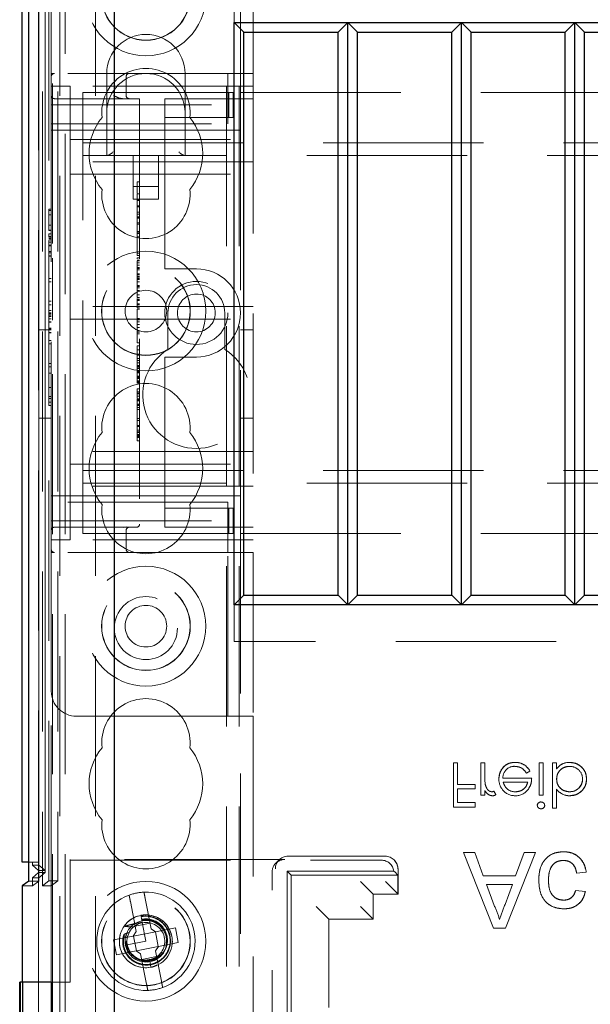
# Model space of a CAD drawing. Units: millimetres. Extents: x 11 to 205, y 5 to 292.
# Drawn here: x 72 to 77, y 228 to 236 of the extents above; entities that cross this region are included whole.
import ezdxf

# ---------------------------------------------------------------- set-up
doc = ezdxf.new("R2010")
doc.units = ezdxf.units.MM
doc.linetypes.add('HIDDEN', pattern=[1.905, 1.27, -0.635])

msp = doc.modelspace()

# ---------------------------------------------------------------- linework, layer by layer
at = {"color": 7, "linetype": 'HIDDEN', "lineweight": 18}
for p, q in [((72.2622, 235.7759), (72.2622, 241.3909)), ((72.2722, 234.426), (72.2722, 241.3909)), ((72.3722, 106.3909), (72.3722, 241.3909)), ((73.6522, 241.3909), (73.6522, 106.3909)), ((73.7522, 241.3909), (73.7522, 106.3909)), ((72.1621, 229.4523), (72.1621, 241.3492)), ((72.1628, 229.5192), (72.1628, 241.3492)), ((72.1629, 229.4942), (72.1629, 241.3492)), ((72.1636, 241.3492), (72.1636, 229.3942)), ((72.1638, 241.3492), (72.1638, 229.3692)), ((72.1922, 241.3492), (72.1922, 229.3321)), ((72.2132, 241.3492), (72.2132, 229.4523)), ((72.2133, 229.4361), (72.2133, 241.3492)), ((72.2438, 229.3709), (72.2438, 241.3492)), ((72.3138, 241.3492), (72.3138, 229.3709)), ((73.8622, 238.5309), (73.8622, 235.7759)), ((73.7622, 238.2909), (73.7622, 235.6259)), ((72.3306, 236.869), (72.3306, 226.6877)), ((72.6122, 236.869), (72.6122, 226.9692)), ((73.7122, 236.4692), (73.7122, 236.1792)), ((72.2622, 235.7509), (72.2622, 235.7759)), ((72.2872, 235.7759), (72.2622, 235.7759)), ((73.6622, 235.7759), (72.2872, 235.7759)), ((72.7022, 235.7759), (72.7022, 235.4659)), ((73.3222, 235.4659), (73.3222, 235.7759)), ((73.6622, 235.5259), (73.6622, 235.7759)), ((73.6622, 235.7759), (73.8622, 235.7759)), ((73.8622, 235.7759), (73.8622, 231.9759)), ((72.2622, 235.7509), (72.2622, 235.5259)), ((72.8552, 235.6009), (72.8552, 235.7509)), ((72.2622, 235.6759), (72.4122, 235.6759)), ((73.8622, 235.6759), (72.4122, 235.6759)), ((72.4122, 235.2009), (72.4122, 235.6759)), ((72.5122, 235.3059), (72.5122, 235.6259)), ((72.5122, 235.6259), (73.1622, 235.6259)), ((73.1622, 235.6259), (73.2477, 235.6259)), ((73.2477, 235.6259), (73.6705, 235.6259)), ((73.6705, 235.4259), (73.6705, 235.6259)), ((73.6705, 235.6259), (73.7047, 235.6259)), ((73.7047, 235.4259), (73.7047, 235.6259)), ((73.7622, 235.3259), (73.7622, 235.6259)), ((73.7622, 235.6259), (95.2622, 235.6259)), ((72.2622, 235.5259), (73.6622, 235.5259)), ((72.2622, 235.3759), (72.2622, 235.5259)), ((72.2872, 235.5759), (72.9622, 235.5759)), ((72.9622, 235.5759), (72.9622, 232.2009)), ((73.1622, 235.5759), (73.8622, 235.5759)), ((73.1622, 235.5759), (73.1622, 235.5259)), ((73.1622, 235.4259), (73.1622, 235.5259)), ((73.6622, 235.5259), (73.6622, 235.3759)), ((72.7022, 235.4659), (72.7022, 235.1259)), ((73.3222, 235.1259), (73.3222, 235.4659)), ((72.2622, 235.3759), (73.6622, 235.3759)), ((72.2622, 232.3759), (72.2622, 235.3759)), ((73.1622, 235.4259), (73.2477, 235.4259)), ((73.1622, 235.4259), (73.1622, 235.3259)), ((73.2477, 235.4259), (73.6705, 235.4259)), ((73.6705, 235.4259), (73.7047, 235.4259)), ((72.2622, 235.3259), (73.1622, 235.3259)), ((72.5122, 235.1259), (72.5122, 235.3059)), ((73.1622, 234.2759), (73.1622, 235.3259)), ((73.1622, 235.3259), (73.7622, 235.3259)), ((73.7622, 235.3259), (73.7622, 232.4259)), ((72.4122, 235.2509), (73.8622, 235.2509)), ((72.5122, 235.2259), (96.5122, 235.2259)), ((72.4122, 235.2009), (72.4122, 235.0759)), ((73.8622, 235.0759), (72.4122, 235.0759)), ((72.4122, 235.0759), (72.4122, 234.9759)), ((96.5122, 235.1259), (72.5122, 235.1259)), ((72.5122, 235.0459), (72.5122, 235.1259)), ((72.9122, 235.1259), (72.9122, 234.7795)), ((73.1122, 234.7795), (73.1122, 235.1259)), ((72.4122, 234.9759), (72.4122, 234.8759)), ((72.4122, 234.9759), (73.8622, 234.9759)), ((72.5122, 232.7059), (72.5122, 235.0459)), ((72.9422, 234.9162), (72.9622, 234.9162)), ((72.4122, 234.0259), (72.4122, 234.8759)), ((72.9122, 234.8795), (73.1122, 234.8795)), ((72.9422, 234.8519), (72.9422, 234.826)), ((72.9422, 234.8218), (72.9422, 234.4802)), ((72.9422, 234.8218), (72.9622, 234.8218)), ((72.9122, 234.7795), (73.1122, 234.7795)), ((72.9422, 234.7707), (72.9622, 234.7707)), ((72.9422, 234.7692), (72.9622, 234.7692)), ((72.2422, 234.699), (72.2622, 234.699)), ((72.2422, 234.699), (72.2422, 234.6875)), ((72.2422, 234.6875), (72.2422, 234.5298)), ((72.2422, 234.6875), (72.2622, 234.6875)), ((72.9422, 234.7253), (72.9622, 234.7253)), ((72.9422, 234.7218), (72.9622, 234.7218)), ((72.9422, 234.7189), (72.9622, 234.7189)), ((72.9422, 234.6759), (72.9622, 234.6759)), ((72.2422, 234.6556), (72.2622, 234.6556)), ((72.9422, 234.6608), (72.9622, 234.6608)), ((72.9422, 234.6384), (72.9622, 234.6384)), ((72.9422, 234.6356), (72.9622, 234.6356)), ((72.9422, 234.6273), (72.9622, 234.6273)), ((72.9422, 234.5913), (72.9622, 234.5913)), ((72.2422, 234.5732), (72.2622, 234.5732)), ((72.2422, 234.5336), (72.2622, 234.5336)), ((72.2422, 234.5298), (72.2622, 234.5298)), ((72.9422, 234.5802), (72.9622, 234.5802)), ((72.9422, 234.5218), (72.9622, 234.5218)), ((72.9422, 234.5162), (72.9622, 234.5162)), ((72.2422, 234.5028), (72.2622, 234.5028)), ((72.2422, 234.5028), (72.2422, 234.4775)), ((72.2422, 234.4836), (72.2622, 234.4836)), ((72.2422, 234.4775), (72.2622, 234.4775)), ((72.2422, 234.4669), (72.2622, 234.4669)), ((72.2422, 234.4567), (72.2622, 234.4567)), ((72.2422, 234.4369), (72.2622, 234.4369)), ((72.9422, 234.5051), (72.9622, 234.5051)), ((72.9422, 234.4802), (72.9622, 234.4802)), ((72.9422, 234.4802), (72.9422, 234.3329)), ((72.2422, 234.4127), (72.2622, 234.4127)), ((72.2422, 234.4116), (72.2622, 234.4116)), ((72.2422, 234.4097), (72.2622, 234.4097)), ((72.2422, 234.3636), (72.2622, 234.3636)), ((72.2422, 234.3541), (72.2622, 234.3541)), ((72.2422, 234.3298), (72.2422, 234.3541)), ((72.2422, 234.3528), (72.2622, 234.3528)), ((72.2422, 234.3298), (72.2622, 234.3298)), ((72.2422, 234.3259), (72.2622, 234.3259)), ((72.2722, 233.8183), (72.2722, 234.3116)), ((72.9422, 234.3495), (72.9622, 234.3495)), ((72.9422, 234.3329), (72.9622, 234.3329)), ((72.9422, 234.3138), (72.9622, 234.3138)), ((72.9422, 234.294), (72.9622, 234.294)), ((72.9422, 234.2883), (72.9622, 234.2883)), ((72.9422, 234.2725), (72.9622, 234.2725)), ((73.1622, 234.2759), (73.1622, 234.2259)), ((72.9422, 234.2547), (72.9622, 234.2547)), ((72.9422, 234.2371), (72.9622, 234.2371)), ((72.9422, 234.2286), (72.9622, 234.2286)), ((72.9422, 234.2184), (72.9622, 234.2184)), ((73.4122, 234.2259), (73.1622, 234.2259)), ((72.2422, 234.149), (72.2622, 234.149)), ((72.2422, 234.149), (72.2422, 234.1221)), ((72.2422, 234.1221), (72.2622, 234.1221)), ((72.2422, 234.1221), (72.2422, 233.9682)), ((72.9422, 234.1871), (72.9622, 234.1871)), ((72.9422, 234.1816), (72.9622, 234.1816)), ((72.9422, 234.1799), (72.9622, 234.1799)), ((72.9422, 234.1593), (72.9422, 234.1674)), ((72.9422, 234.1674), (72.9622, 234.1674)), ((72.9422, 234.1593), (72.9622, 234.1593)), ((72.9422, 234.1593), (72.9422, 234.1431)), ((72.9422, 234.1506), (72.9622, 234.1506)), ((72.9422, 234.1495), (72.9622, 234.1495)), ((72.9422, 234.1431), (72.9622, 234.1431)), ((72.9422, 234.1431), (72.9422, 234.1403)), ((72.9422, 234.1403), (72.9622, 234.1403)), ((72.9422, 234.1403), (72.9422, 234.1248)), ((72.9422, 234.1218), (72.9622, 234.1218)), ((72.9422, 234.1218), (72.9422, 234.0197)), ((72.9422, 234.0929), (72.9622, 234.0929)), ((72.9422, 234.0869), (72.9622, 234.0869)), ((72.9422, 234.0746), (72.9622, 234.0746)), ((72.9422, 234.054), (72.9622, 234.054)), ((72.2422, 233.9682), (72.2622, 233.9682)), ((72.2422, 233.9682), (72.2422, 233.9413)), ((72.4122, 234.0259), (72.4122, 233.9259)), ((72.9422, 234.0197), (72.9622, 234.0197)), ((72.9422, 234.0197), (72.9422, 233.9994)), ((72.9422, 233.9994), (72.9622, 233.9994)), ((72.9422, 233.9911), (72.9422, 233.9752)), ((72.9422, 233.9849), (72.9622, 233.9849)), ((72.9422, 233.9789), (72.9622, 233.9789)), ((72.9422, 233.9752), (72.9622, 233.9752)), ((72.2422, 233.9413), (72.2622, 233.9413)), ((72.2422, 233.8952), (72.2622, 233.8952)), ((72.2422, 233.8952), (72.2422, 233.8698)), ((73.8622, 233.9259), (72.4122, 233.9259)), ((72.4122, 233.8259), (72.4122, 233.9259)), ((72.9422, 233.9488), (72.9622, 233.9488)), ((72.9422, 233.9426), (72.9622, 233.9426)), ((72.9422, 233.9297), (72.9622, 233.9297)), ((72.9422, 233.9162), (72.9622, 233.9162)), ((72.9422, 233.9051), (72.9622, 233.9051)), ((72.2422, 233.8759), (72.2622, 233.8759)), ((72.2422, 233.8698), (72.2622, 233.8698)), ((72.2422, 233.8592), (72.2622, 233.8592)), ((72.2422, 233.849), (72.2622, 233.849)), ((72.2422, 233.8292), (72.2622, 233.8292)), ((72.2422, 233.805), (72.2622, 233.805)), ((72.2422, 233.8039), (72.2622, 233.8039)), ((72.4122, 233.8259), (73.8622, 233.8259)), ((72.4122, 233.8259), (72.4122, 233.7259)), ((72.9422, 233.8329), (72.9622, 233.8329)), ((72.9422, 233.8218), (72.9622, 233.8218)), ((72.9422, 233.8054), (72.9622, 233.8054)), ((73.1872, 233.8759), (73.1872, 233.5865)), ((73.6372, 233.5865), (73.6372, 233.8759)), ((72.2622, 233.7409), (72.1621, 233.7409)), ((72.2422, 233.802), (72.2622, 233.802)), ((72.2422, 233.7559), (72.2622, 233.7559)), ((72.2422, 233.7464), (72.2622, 233.7464)), ((72.2422, 233.7221), (72.2422, 233.7464)), ((72.2422, 233.7452), (72.2622, 233.7452)), ((72.4122, 232.8759), (72.4122, 233.7259)), ((72.9422, 233.7851), (72.9622, 233.7851)), ((72.9422, 233.7607), (72.9622, 233.7607)), ((72.9422, 233.735), (72.9622, 233.735)), ((73.8622, 233.7409), (73.7622, 233.7409)), ((72.2422, 233.7221), (72.2622, 233.7221)), ((72.2422, 233.7182), (72.2622, 233.7182)), ((72.2422, 233.6567), (72.2622, 233.6567)), ((72.2422, 233.6567), (72.2422, 233.6298)), ((72.2722, 106.3909), (72.2722, 233.7039)), ((72.9422, 233.7229), (72.9622, 233.7229)), ((72.9422, 233.7106), (72.9622, 233.7106)), ((72.2422, 233.6298), (72.2622, 233.6298)), ((72.2422, 233.6298), (72.2422, 233.4759)), ((72.9422, 233.6384), (72.9622, 233.6384)), ((72.9422, 233.6162), (72.9622, 233.6162)), ((72.9422, 233.6162), (72.9422, 233.5859)), ((72.9422, 233.5829), (72.9422, 233.479)), ((72.9422, 233.5829), (72.9622, 233.5829)), ((72.9422, 233.5499), (72.9622, 233.5499)), ((72.9422, 233.5411), (72.9622, 233.5411)), ((72.9422, 233.5152), (72.9622, 233.5152)), ((72.9422, 233.4979), (72.9622, 233.4979)), ((73.1622, 233.5259), (73.4122, 233.5259)), ((73.1622, 233.5259), (73.1622, 233.4759)), ((72.2422, 233.4759), (72.2622, 233.4759)), ((72.2422, 233.4759), (72.2422, 233.449)), ((72.2422, 233.449), (72.2622, 233.449)), ((72.9422, 233.479), (72.9422, 233.4602)), ((72.9422, 233.479), (72.9622, 233.479)), ((72.9422, 233.4602), (72.9622, 233.4602)), ((72.9422, 233.4556), (72.9422, 233.4415)), ((72.9422, 233.4521), (72.9622, 233.4521)), ((72.9422, 233.4415), (72.9622, 233.4415)), ((72.9422, 233.4359), (72.9622, 233.4359)), ((72.9422, 233.4133), (72.9622, 233.4133)), ((73.1622, 232.4259), (73.1622, 233.4759)), ((72.2422, 233.399), (72.2422, 233.2836)), ((72.2422, 233.399), (72.2622, 233.399)), ((72.9422, 233.4086), (72.9622, 233.4086)), ((72.9422, 233.3996), (72.9622, 233.3996)), ((72.9422, 233.3734), (72.9622, 233.3734)), ((72.9422, 233.3616), (72.9422, 233.3682)), ((72.9422, 233.3682), (72.9622, 233.3682)), ((72.9422, 233.3662), (72.9622, 233.3662)), ((72.9422, 233.3596), (72.9622, 233.3596)), ((72.9422, 233.3567), (72.9622, 233.3567)), ((72.9422, 233.3373), (72.9622, 233.3373)), ((72.2422, 233.2836), (72.2622, 233.2836)), ((72.9422, 233.3282), (72.9622, 233.3282)), ((72.9422, 233.3226), (72.9622, 233.3226)), ((72.9422, 233.3187), (72.9622, 233.3187)), ((72.9422, 233.2743), (72.9622, 233.2743)), ((72.9422, 233.2687), (72.9422, 233.2502)), ((72.2422, 233.2144), (72.2422, 233.1968)), ((72.2422, 233.2144), (72.2622, 233.2144)), ((72.2422, 233.1968), (72.2622, 233.1968)), ((72.2422, 233.1968), (72.2422, 233.1413)), ((72.9422, 233.2495), (72.9622, 233.2495)), ((72.9422, 233.2495), (72.9422, 233.1987)), ((72.9422, 233.2384), (72.9622, 233.2384)), ((72.9422, 233.2335), (72.9622, 233.2335)), ((72.9422, 233.2165), (72.9622, 233.2165)), ((72.9422, 233.1955), (72.9622, 233.1955)), ((72.9422, 233.194), (72.9622, 233.194)), ((72.9422, 233.1875), (72.9622, 233.1875)), ((72.2422, 233.1682), (72.2622, 233.1682)), ((72.2422, 233.1413), (72.2622, 233.1413)), ((72.9422, 233.1777), (72.9622, 233.1777)), ((72.9422, 233.1525), (72.9622, 233.1525)), ((72.9422, 233.1478), (72.9422, 233.1453)), ((72.9422, 233.1467), (72.9622, 233.1467)), ((72.9422, 233.1453), (72.9622, 233.1453)), ((72.9422, 233.1411), (72.9622, 233.1411)), ((72.9422, 233.1269), (72.9622, 233.1269)), ((72.9422, 233.1106), (72.9622, 233.1106)), ((72.1621, 233.0409), (72.2622, 233.0409)), ((72.9422, 233.0384), (72.9622, 233.0384)), ((72.9422, 233.0226), (72.9622, 233.0226)), ((73.7622, 233.0409), (73.8622, 233.0409)), ((72.9422, 232.9821), (72.9622, 232.9821)), ((72.9422, 232.9758), (72.9622, 232.9758)), ((72.9422, 232.9454), (72.9622, 232.9454)), ((72.4122, 232.8759), (72.4122, 232.7759)), ((72.9422, 232.9329), (72.9622, 232.9329)), ((72.9422, 232.9284), (72.9622, 232.9284)), ((72.9422, 232.9269), (72.9622, 232.9269)), ((72.9422, 232.9108), (72.9622, 232.9108)), ((72.9422, 232.9061), (72.9622, 232.9061)), ((72.9422, 232.9014), (72.9622, 232.9014)), ((72.9422, 232.894), (72.9622, 232.894)), ((72.9422, 232.8884), (72.9422, 232.8925)), ((72.9422, 232.8884), (72.9622, 232.8884)), ((72.9422, 232.8606), (72.9622, 232.8606)), ((73.8622, 232.7759), (72.4122, 232.7759)), ((72.4122, 232.7759), (72.4122, 232.6759)), ((72.4122, 232.6759), (72.4122, 232.5509)), ((72.4122, 232.6759), (73.8622, 232.6759)), ((72.5122, 232.6259), (72.5122, 232.7059)), ((72.5122, 232.6259), (96.5122, 232.6259)), ((72.5122, 232.4459), (72.5122, 232.6259)), ((72.4122, 232.0759), (72.4122, 232.5509)), ((73.8622, 232.5009), (72.4122, 232.5009)), ((96.5122, 232.5259), (72.5122, 232.5259)), ((72.2622, 232.4259), (73.1622, 232.4259)), ((72.5122, 232.1259), (72.5122, 232.4459)), ((73.1622, 232.4259), (73.1622, 232.3259)), ((73.7622, 232.4259), (73.1622, 232.4259)), ((73.7622, 232.1259), (73.7622, 232.4259)), ((73.6622, 232.3759), (72.2622, 232.3759)), ((72.2622, 232.2259), (72.2622, 232.3759)), ((73.1622, 232.2259), (73.1622, 232.3259)), ((73.2477, 232.3259), (73.1622, 232.3259)), ((73.6705, 232.3259), (73.2477, 232.3259)), ((73.6622, 232.3759), (73.6622, 232.2259)), ((73.6705, 232.3259), (73.6705, 232.1259)), ((73.7047, 232.3259), (73.6705, 232.3259)), ((73.7047, 232.3259), (73.7047, 232.1259)), ((72.2622, 232.2259), (72.2622, 232.0009)), ((72.2622, 232.2259), (73.6622, 232.2259)), ((72.9372, 232.1759), (72.2872, 232.1759)), ((72.833, 232.173), (72.8552, 232.1779)), ((73.1622, 232.2259), (73.1622, 232.1759)), ((73.8622, 232.1759), (73.1622, 232.1759)), ((73.6622, 231.9759), (73.6622, 232.2259)), ((72.5122, 232.1259), (73.1622, 232.1259)), ((72.8552, 232.0009), (72.8552, 232.1509)), ((73.2477, 232.1259), (73.1622, 232.1259)), ((73.6705, 232.1259), (73.2477, 232.1259)), ((73.7047, 232.1259), (73.6705, 232.1259)), ((73.7622, 232.1259), (95.2622, 232.1259)), ((73.7622, 232.1259), (73.7622, 106.3909)), ((72.2622, 232.0759), (72.4122, 232.0759)), ((73.8622, 232.0759), (72.4122, 232.0759)), ((72.2622, 231.9759), (72.2622, 232.0009)), ((72.2622, 231.9759), (72.2872, 231.9759)), ((72.2622, 231.9759), (72.2622, 230.8759)), ((73.6622, 231.9759), (72.2872, 231.9759)), ((73.8622, 231.9759), (73.6622, 231.9759)), ((73.6622, 230.6759), (73.6622, 231.9759)), ((73.8622, 231.9759), (73.8622, 230.6759)), ((73.7122, 231.5592), (73.7122, 231.2692)), ((95.3122, 231.2692), (73.7122, 231.2692)), ((72.2622, 229.3321), (72.2622, 230.8759)), ((72.4622, 230.6759), (73.6622, 230.6759)), ((73.8622, 230.6759), (73.6622, 230.6759)), ((73.8622, 230.6759), (73.8622, 226.3909)), ((75.4503, 230.3057), (75.4503, 229.9557)), ((75.4817, 230.3057), (75.4503, 230.3057)), ((75.4817, 230.3057), (75.4817, 230.1352)), ((75.6656, 230.3057), (75.6656, 230.05)), ((75.6971, 230.3057), (75.6656, 230.3057)), ((75.6971, 230.3057), (75.6971, 230.2198)), ((75.9379, 230.3093), (75.9379, 230.3097)), ((76.1278, 230.3057), (76.1278, 230.05)), ((76.1592, 230.3057), (76.1278, 230.3057)), ((76.1592, 230.3057), (76.1592, 230.05)), ((76.2669, 230.3057), (76.2355, 230.3057)), ((76.2355, 230.3057), (76.2355, 229.9468)), ((76.2669, 230.3057), (76.2669, 230.2584)), ((76.3703, 230.3098), (76.3703, 230.3102)), ((76.0281, 230.225), (76.056, 230.2396)), ((76.056, 230.2396), (76.0561, 230.2396)), ((76.2673, 230.2581), (76.2676, 230.2579)), ((75.6208, 230.1352), (75.4817, 230.1352)), ((75.6208, 230.1352), (75.6208, 230.0993)), ((76.0695, 230.1846), (75.8411, 230.1846)), ((75.8439, 230.1532), (76.0381, 230.1532)), ((75.4817, 230.0993), (75.4817, 229.9916)), ((75.4817, 230.0993), (75.6208, 230.0993)), ((75.6971, 230.0876), (75.6971, 230.05)), ((75.7864, 230.0549), (75.7695, 230.0815)), ((76.2669, 230.0971), (76.2669, 230.0964)), ((76.2669, 230.0964), (76.2669, 229.9468)), ((76.3705, 230.0777), (76.3705, 230.0773)), ((75.6208, 229.9916), (75.4817, 229.9916)), ((75.6208, 229.9916), (75.6208, 229.9557)), ((75.6656, 230.05), (75.6971, 230.05)), ((76.1278, 230.05), (76.1592, 230.05)), ((76.3712, 230.0459), (76.3713, 230.0455)), ((75.4503, 229.9557), (75.6208, 229.9557)), ((76.2355, 229.9468), (76.2669, 229.9468)), ((75.5281, 229.5941), (75.7663, 228.9941)), ((75.6179, 229.5941), (75.5281, 229.5941)), ((75.6861, 229.4095), (75.6179, 229.5941)), ((75.8617, 228.9941), (76.0999, 229.5941)), ((76.0102, 229.5941), (75.9419, 229.4095)), ((76.0999, 229.5941), (76.0102, 229.5941)), ((72.0838, 229.5192), (72.1628, 229.5192)), ((72.1122, 229.4942), (72.1122, 229.5192)), ((72.4122, 229.5397), (72.4122, 228.5659)), ((74.1122, 229.5397), (72.4122, 229.5397)), ((72.4122, 229.5345), (74.8773, 229.5345)), ((74.0677, 229.5366), (74.0415, 229.5104)), ((74.9086, 229.5659), (74.1383, 229.5659)), ((74.9811, 229.5349), (74.9793, 229.5366)), ((72.1122, 229.4942), (72.1621, 229.4523)), ((72.1122, 229.4942), (72.1629, 229.4942)), ((72.1621, 229.4362), (72.1122, 229.3942)), ((72.1621, 229.4523), (72.1621, 229.4362)), ((72.1621, 229.4523), (72.2132, 229.4523)), ((72.1621, 229.4362), (72.2133, 229.4362)), ((72.1621, 226.3909), (72.1621, 229.4362)), ((72.1629, 229.4942), (72.2132, 229.4523)), ((72.2133, 229.4362), (72.1636, 229.3942)), ((74.0122, 227.3909), (74.0122, 229.4397)), ((74.1307, 229.4473), (74.1622, 229.4159)), ((74.1307, 229.4473), (74.1307, 227.3909)), ((74.9764, 229.4473), (74.1307, 229.4473)), ((75.0087, 229.4159), (74.9837, 229.4409)), ((75.0104, 229.2659), (75.0104, 229.4642)), ((76.4255, 229.4326), (76.5025, 229.4403)), ((72.1638, 229.3692), (72.0838, 229.3692)), ((72.1122, 229.3305), (72.1122, 229.3942)), ((72.1636, 229.3942), (72.1122, 229.3942)), ((72.1638, 229.3692), (72.1122, 229.3305)), ((72.2438, 229.3709), (72.1922, 229.3321)), ((72.3138, 229.3709), (72.2438, 229.3709)), ((72.2622, 229.3321), (72.3138, 229.3709)), ((75.0087, 229.4159), (74.1622, 229.4159)), ((74.1622, 229.4159), (74.1622, 226.9909)), ((74.8122, 229.2659), (74.7122, 229.3659)), ((74.9104, 229.3659), (75.0104, 229.2659)), ((75.0087, 229.4159), (75.0087, 229.2659)), ((75.9419, 229.4095), (75.6861, 229.4095)), ((72.0322, 229.3305), (72.1122, 229.3305)), ((72.2622, 229.3321), (72.1922, 229.3321)), ((72.2622, 229.3321), (72.2622, 228.5683)), ((75.773, 229.1742), (75.7116, 229.3403)), ((75.7116, 229.3403), (75.9164, 229.3403)), ((75.9164, 229.3403), (75.8581, 229.1826)), ((76.4948, 229.2864), (76.4179, 229.2941)), ((72.8889, 229.2078), (72.936, 228.9677)), ((73.0537, 228.9908), (73.0067, 229.2309)), ((75.0104, 229.2659), (74.8122, 229.2659)), ((74.8122, 229.0659), (74.8122, 229.2659)), ((74.3622, 229.1659), (74.4622, 229.0659)), ((74.7122, 229.1659), (74.8122, 229.0659)), ((72.9911, 229.0974), (72.9718, 229.097)), ((72.9719, 229.0964), (72.9718, 229.097)), ((72.972, 229.096), (72.9719, 229.0964)), ((72.9828, 229.0407), (72.9735, 229.0885)), ((73.0122, 228.8909), (72.9828, 229.0407)), ((74.4622, 229.0659), (74.8122, 229.0659)), ((74.4622, 228.3659), (74.4622, 229.0659)), ((72.9123, 228.9325), (72.936, 228.9677)), ((73.0873, 228.9668), (72.9139, 228.9328)), ((72.9274, 229.0115), (73.0452, 229.0346)), ((73.0537, 228.9908), (73.0889, 228.9671)), ((73.0873, 228.9668), (73.0881, 228.9677)), ((73.1104, 228.849), (73.0873, 228.9668)), ((73.246, 228.9979), (73.0889, 228.9671)), ((73.269, 228.8801), (73.246, 228.9979)), ((75.7663, 228.9941), (75.8617, 228.9941)), ((72.9123, 228.9325), (72.7553, 228.9018)), ((72.7553, 228.9018), (72.7783, 228.784)), ((72.8402, 228.9335), (72.8679, 228.9322)), ((72.8622, 228.8911), (72.8524, 228.8872)), ((72.8649, 228.8621), (73.0122, 228.8909)), ((72.9139, 228.9328), (72.9129, 228.9334)), ((72.9139, 228.9328), (72.937, 228.8151)), ((72.7783, 228.784), (72.9354, 228.8147)), ((72.8629, 228.8655), (72.8643, 228.8655)), ((72.9706, 228.7911), (72.9354, 228.8147)), ((72.937, 228.8151), (72.9362, 228.8142)), ((72.937, 228.8151), (73.1104, 228.849)), ((73.112, 228.8493), (73.0883, 228.8141)), ((73.1354, 228.574), (73.0883, 228.8141)), ((73.1104, 228.849), (73.1114, 228.8485)), ((73.112, 228.8493), (73.269, 228.8801)), ((72.9706, 228.7911), (73.0176, 228.551)), ((73.0969, 228.7704), (72.9791, 228.7473)), ((73.0124, 228.7409), (73.0427, 228.7348)), ((73.0408, 228.745), (73.0614, 228.7509)), ((73.0427, 228.7348), (73.041, 228.7437)), ((73.0525, 228.6848), (73.0427, 228.7348)), ((73.0461, 228.7176), (73.0525, 228.6848)), ((72.0342, 228.5683), (72.2642, 228.5683)), ((72.4122, 228.5659), (72.0342, 228.5659)), ((72.2622, 106.3909), (72.2622, 228.5683)), ((72.2642, 228.5683), (72.2642, 227.3507))]:
    msp.add_line(p, q, dxfattribs=at)
at = {"color": 7, "linetype": 'Continuous', "lineweight": 25}
for p, q in [((72.0322, 229.5192), (72.0322, 241.3492)), ((72.0828, 241.3492), (72.0828, 229.5192)), ((72.0838, 229.3692), (72.0838, 241.3492)), ((72.7622, 227.1192), (72.7622, 240.6192)), ((73.7122, 231.5592), (73.7122, 236.1792)), ((73.7122, 236.1792), (95.3122, 236.1792)), ((73.7887, 236.1027), (73.7122, 236.1792)), ((74.6122, 236.1792), (74.5356, 236.1027)), ((74.6887, 236.1027), (74.6122, 236.1792)), ((74.6122, 231.5592), (74.6122, 236.1792)), ((75.5122, 236.1792), (75.4356, 236.1027)), ((75.5887, 236.1027), (75.5122, 236.1792)), ((75.5122, 231.5592), (75.5122, 236.1792)), ((76.4122, 236.1792), (76.3356, 236.1027)), ((76.4887, 236.1027), (76.4122, 236.1792)), ((76.4122, 231.5592), (76.4122, 236.1792)), ((73.7887, 236.1027), (74.5356, 236.1027)), ((73.7887, 231.6358), (73.7887, 236.1027)), ((74.5356, 231.6358), (74.5356, 236.1027)), ((74.6887, 236.1027), (75.4356, 236.1027)), ((74.6887, 231.6358), (74.6887, 236.1027)), ((75.4356, 231.6358), (75.4356, 236.1027)), ((75.5887, 236.1027), (76.3356, 236.1027)), ((75.5887, 231.6358), (75.5887, 236.1027)), ((76.3356, 231.6358), (76.3356, 236.1027)), ((76.4887, 236.1027), (77.2356, 236.1027)), ((76.4887, 231.6358), (76.4887, 236.1027)), ((73.7887, 231.6358), (73.7122, 231.5592)), ((73.7887, 231.6358), (74.5356, 231.6358)), ((74.6122, 231.5592), (74.5356, 231.6358)), ((74.6887, 231.6358), (74.6122, 231.5592)), ((74.6887, 231.6358), (75.4356, 231.6358)), ((75.5122, 231.5592), (75.4356, 231.6358)), ((75.5887, 231.6358), (75.5122, 231.5592)), ((75.5887, 231.6358), (76.3356, 231.6358)), ((76.4122, 231.5592), (76.3356, 231.6358)), ((76.4887, 231.6358), (76.4122, 231.5592)), ((76.4887, 231.6358), (77.2356, 231.6358)), ((95.3122, 231.5592), (73.7122, 231.5592)), ((72.0828, 229.5192), (72.0322, 229.5192)), ((72.0828, 229.5192), (72.0838, 229.5192)), ((72.0838, 229.3692), (72.0322, 229.3305)), ((72.0322, 229.3305), (72.0322, 228.5683)), ((72.0122, 226.3909), (72.0122, 228.5659)), ((72.0174, 228.5659), (72.0122, 228.5659)), ((72.0174, 227.3393), (72.0174, 228.5659)), ((72.0342, 228.5659), (72.0174, 228.5659)), ((72.0342, 228.5683), (72.0322, 228.5683)), ((72.0342, 228.5683), (72.0342, 227.3507))]:
    msp.add_line(p, q, dxfattribs=at)
at = {"color": 7, "linetype": 'HIDDEN', "lineweight": 18}
for centre, radius in [((73.0122, 236.3909), 0.475), ((73.0122, 236.3909), 0.3515), ((73.0122, 236.3909), 0.3502), ((73.0122, 233.8909), 0.475), ((73.0122, 233.8909), 0.3515), ((73.0122, 233.8909), 0.3502), ((73.4122, 233.8759), 0.25), ((73.0122, 233.8909), 0.165), ((73.4122, 233.8759), 0.15), ((73.0122, 231.3909), 0.475), ((73.0122, 231.3909), 0.3515), ((73.0122, 231.3909), 0.3502), ((73.0122, 231.3759), 0.25), ((73.0122, 231.3909), 0.165), ((73.0122, 228.8909), 0.475), ((73.0122, 228.8909), 0.3515), ((73.0122, 228.8909), 0.3502), ((73.0122, 228.8909), 0.21), ((73.0122, 228.8909), 0.165)]:
    msp.add_circle(centre, radius, dxfattribs=at)
for centre, radius, start, end in [((73.0122, 235.7759), 0.31, 360, 180), ((72.2872, 235.7509), 0.025, 90, 180), ((73.0122, 235.4659), 0.35, 353.53263, 186.46737), ((73.0122, 235.4659), 0.31, 90, 180), ((72.8802, 235.7509), 0.025, 90, 180), ((73.0122, 235.4659), 0.31, 0, 90), ((72.2872, 235.6009), 0.025, 180, 270), ((72.8802, 235.6009), 0.025, 180, 270), ((73.0122, 235.1409), 0.45, 140.60854, 219.39146), ((73.0122, 235.1409), 0.45, 320.60854, 39.39146), ((73.0122, 234.8159), 0.35, 173.53263, 6.46737), ((73.4122, 233.8759), 0.35, 270, 90), ((73.4122, 233.8759), 0.225, 0, 180), ((73.4122, 233.2259), 0.425, 121.96572, 58.03428), ((73.0122, 232.9659), 0.35, 353.53263, 186.46737), ((73.0122, 232.6409), 0.45, 140.60854, 219.39146), ((73.0122, 232.6409), 0.45, 320.60854, 39.39146), ((73.0122, 232.3159), 0.35, 173.53263, 6.46737), ((72.2872, 232.1509), 0.025, 90, 180), ((72.8802, 232.1509), 0.025, 90, 180), ((72.9372, 232.2009), 0.025, 270, 0), ((72.2872, 232.0009), 0.025, 180, 270), ((72.8802, 232.0009), 0.025, 180, 270), ((72.4622, 230.8759), 0.2, 180, 270), ((73.0122, 230.4659), 0.35, 353.53263, 186.46737), ((73.0122, 230.1409), 0.45, 140.60854, 219.39146), ((73.0122, 230.1409), 0.45, 320.60854, 39.39146), ((75.9438, 230.1854), 0.1246, 25.77399, 92.70254), ((75.9438, 230.1854), 0.1244, 25.77338, 92.72358), ((75.9438, 230.1854), 0.124, 25.77338, 92.72358), ((76.3657, 230.1913), 0.1193, 87.82598, 145.7968), ((76.3657, 230.1913), 0.119, 87.81621, 145.80717), ((76.3657, 230.1913), 0.1186, 87.81621, 145.80717), ((76.1216, 230.1989), 0.4243, 177.19155, 189.0787), ((76.1216, 230.1989), 0.4242, 177.19155, 189.0787), ((75.933, 230.1872), 0.0919, 89.40777, 181.64226), ((76.3715, 230.1771), 0.1016, 0.69587, 90.86809), ((76.1216, 230.1989), 0.4244, 180.6886, 189.03496), ((75.9415, 230.1762), 0.1321, 178.96867, 218.92169), ((76.371, 230.1797), 0.1024, 269.69874, 359.23413), ((76.371, 230.1797), 0.102, 269.69874, 359.23413), ((76.371, 230.1797), 0.1027, 270, 347.87866), ((75.7436, 230.1342), 0.0587, 279.8232, 296.22245), ((75.7598, 230.0882), 0.0426, 269.53549, 308.59958), ((75.9325, 230.1621), 0.1161, 216.33057, 273.03043), ((75.9386, 230.177), 0.1, 229.84815, 270.98028), ((75.9419, 230.1713), 0.1257, 268.51344, 322.87887), ((76.3702, 230.1757), 0.1304, 217.59299, 270), ((76.3702, 230.1757), 0.1301, 217.51138, 270.44981), ((76.3702, 230.1757), 0.1298, 217.51138, 270.44981), ((76.1429, 229.9666), 0.0295, 89.11759, 174.6033), ((76.1443, 229.9715), 0.0291, 268.23413, 355.67644), ((73.0122, 229.8159), 0.35, 173.53263, 6.46737), ((74.9104, 229.4642), 0.1, 0, 45), ((73.0122, 228.8909), 0.39, 92.23131, 109.93108), ((73.0122, 228.8909), 0.39, 289.93108, 92.23131), ((73.0122, 228.8909), 0.39, 109.93108, 272.23131), ((75.4358, 228.984), 0.3862, 11.9358, 29.42158), ((52.5251, 237.867), 24.8968, 339.29313, 339.5849), ((73.0114, 228.8905), 0.2097, 357.7541, 281.30855), ((73.0122, 228.8909), 0.15, 281.08119, 270.08023), ((73.0117, 228.8974), 0.1715, 273.69253, 101.36559), ((73.0122, 228.8909), 0.39, 272.23131, 289.93108)]:
    msp.add_arc(centre, radius, start, end, dxfattribs=at)
for centre, major_axis, ratio, start_param, end_param in [((72.7522, 235.1759), (0.0487, 0.0487), 0.236068, 3.373416, 4.480565), ((73.2722, 235.1759), (0.0487, -0.0487), 0.236068, 4.944213, 6.051362), ((74.1383, 229.4659), (0, 0.1), 0.999695, 0, 1.570796), ((74.8772, 229.4345), (-0.0707, -0.0707), 0.999695, 2.48491, 3.926839), ((74.9086, 229.4659), (0, 0.1), 0.999695, 4.712389, 6.283185), ((73.0001, 228.9524), (-0.0332, 0.1695), 0.931982, 1.045686, 1.064204), ((73.0001, 228.9524), (-0.0332, 0.1695), 0.931982, 1.423426, 1.500093), ((73.0001, 228.9524), (-0.0332, 0.1695), 0.931982, 1.7781, 1.918417)]:
    msp.add_ellipse(centre, major_axis=major_axis, ratio=ratio, start_param=start_param, end_param=end_param, dxfattribs=at)
at = {"color": 7, "linetype": 'HIDDEN', "lineweight": 18, "extrusion": (-7.49512e-09, -7.49512e-09, 1)}
msp.add_ellipse((74.1122, 229.4397), major_axis=(0.0707, 0.0707, 0), ratio=0.999695, start_param=0.785297, end_param=2.356347, dxfattribs=at)
at = {"color": 7, "linetype": 'HIDDEN', "lineweight": 18}
for points, knots in [([(72.7552, 235.6009), (72.7554, 235.6008), (72.7705, 235.5933), (72.7925, 235.5823), (72.8185, 235.5763), (72.8281, 235.576), (72.8302, 235.5759)], [0, 0, 0, 0, 0.007939, 0.636513, 0.922894, 1, 1, 1, 1]), ([(72.9422, 234.9162), (72.9422, 234.9071), (72.9422, 234.8892), (72.9422, 234.8616), (72.9422, 234.8556), (72.9422, 234.8519)], [0, 0, 0, 0, 0.281613, 0.558066, 1, 1, 1, 1]), ([(72.9422, 234.3138), (72.9422, 234.313), (72.9422, 234.3117), (72.9422, 234.3074), (72.9422, 234.3054)], [0, 0, 0, 0, 0.559704, 1, 1, 1, 1]), ([(72.9422, 234.2883), (72.9422, 234.2607), (72.9422, 234.2116), (72.9422, 234.1753), (72.9422, 234.1593)], [0, 0, 0, 0, 0.559037, 1, 1, 1, 1]), ([(72.9422, 233.9752), (72.9422, 233.9701), (72.9422, 233.9608), (72.9422, 233.9482), (72.9422, 233.9426)], [0, 0, 0, 0, 0.5606272, 1, 1, 1, 1]), ([(72.9422, 233.9297), (72.9422, 233.9325), (72.9422, 233.9374), (72.9422, 233.9454), (72.9422, 233.9488)], [0, 0, 0, 0, 0.5614275, 1, 1, 1, 1]), ([(72.9422, 233.9426), (72.9422, 233.9395), (72.9422, 233.9335), (72.9422, 233.9256), (72.9422, 233.9175), (72.9422, 233.9167), (72.9422, 233.9162)], [0, 0, 0, 0, 0.18688, 0.373957, 0.561307, 1, 1, 1, 1]), ([(72.9422, 233.9051), (72.9422, 233.9014), (72.9422, 233.894), (72.9422, 233.8462), (72.9422, 233.7882), (72.9422, 233.7446), (72.9422, 233.7229)], [0, 0, 0, 0, 0.279576, 0.559845, 0.780371, 1, 1, 1, 1]), ([(72.9422, 233.7229), (72.9422, 233.7105), (72.9422, 233.6856), (72.9422, 233.6564), (72.9422, 233.6409), (72.9422, 233.6392), (72.9422, 233.6384)], [0, 0, 0, 0, 0.279932, 0.559271, 0.779447, 1, 1, 1, 1]), ([(72.9422, 233.4415), (72.9422, 233.4284), (72.9422, 233.4051), (72.9422, 233.3715), (72.9422, 233.3567)], [0, 0, 0, 0, 0.562219, 1, 1, 1, 1]), ([(72.9422, 233.3857), (72.9422, 233.3863), (72.9422, 233.3943), (72.9422, 233.4042), (72.9422, 233.4133)], [0, 0, 0, 0, 0.076069, 1, 1, 1, 1]), ([(72.9422, 233.3567), (72.9422, 233.3504), (72.9422, 233.3376), (72.9422, 233.3217), (72.9422, 233.3198), (72.9422, 233.3187)], [0, 0, 0, 0, 0.279406, 0.560302, 1, 1, 1, 1]), ([(72.9422, 233.2743), (72.9422, 233.2738), (72.9422, 233.2729), (72.9422, 233.27), (72.9422, 233.2687)], [0, 0, 0, 0, 0.559675, 1, 1, 1, 1]), ([(72.9422, 233.194), (72.9422, 233.1933), (72.9422, 233.1918), (72.9422, 233.1806), (72.9422, 233.167), (72.9422, 233.1573), (72.9422, 233.1525)], [0, 0, 0, 0, 0.2796357, 0.5593797, 0.7795616, 1, 1, 1, 1]), ([(72.9422, 233.1525), (72.9422, 233.1463), (72.9422, 233.134), (72.9422, 233.1203), (72.9422, 233.1119), (72.9422, 233.1111), (72.9422, 233.1106)], [0, 0, 0, 0, 0.279668, 0.559388, 0.779649, 1, 1, 1, 1]), ([(72.9422, 233.1106), (72.9422, 233.1067), (72.9422, 233.0988), (72.9422, 233.0513), (72.9422, 232.9929), (72.9422, 232.9498), (72.9422, 232.9284)], [0, 0, 0, 0, 0.27959, 0.55976, 0.7803249, 1, 1, 1, 1]), ([(72.9422, 232.9821), (72.9422, 232.9637), (72.9422, 232.9308), (72.9422, 232.9052), (72.9422, 232.894)], [0, 0, 0, 0, 0.558703, 1, 1, 1, 1]), ([(72.9422, 232.9284), (72.9422, 232.9194), (72.9422, 232.9014), (72.9422, 232.8782), (72.9422, 232.8631), (72.9422, 232.8615), (72.9422, 232.8606)], [0, 0, 0, 0, 0.280963, 0.560148, 0.780138, 1, 1, 1, 1]), ([(75.9379, 230.3102), (75.9184, 230.3085), (75.8796, 230.305), (75.8377, 230.2676), (75.8134, 230.2239), (75.8106, 230.1937), (75.8092, 230.1785)], [0, 0, 0, 0, 0.279885, 0.558859, 0.779462, 1, 1, 1, 1]), ([(75.8092, 230.1785), (75.8116, 230.1977), (75.8163, 230.2361), (75.8488, 230.2811), (75.8924, 230.3071), (75.9227, 230.3092), (75.9379, 230.3102)], [0, 0, 0, 0, 0.2797, 0.559594, 0.779488, 1, 1, 1, 1]), ([(76.5047, 230.1783), (76.5023, 230.198), (76.4975, 230.2373), (76.4604, 230.28), (76.4166, 230.3063), (76.3857, 230.3089), (76.3703, 230.3102)], [0, 0, 0, 0, 0.279433, 0.559216, 0.779559, 1, 1, 1, 1]), ([(76.3703, 230.3102), (76.3899, 230.308), (76.4292, 230.3035), (76.473, 230.2678), (76.5005, 230.2246), (76.5033, 230.1938), (76.5047, 230.1783)], [0, 0, 0, 0, 0.279626, 0.559433, 0.779695, 1, 1, 1, 1]), ([(75.934, 230.2788), (75.9445, 230.2779), (75.9657, 230.2761), (76.0016, 230.2609), (76.0181, 230.2386), (76.0281, 230.225)], [0, 0, 0, 0, 0.280534, 0.560966, 1, 1, 1, 1]), ([(76.2669, 230.1774), (76.2686, 230.1925), (76.272, 230.2228), (76.3001, 230.2563), (76.3343, 230.2759), (76.3581, 230.2779), (76.37, 230.2788)], [0, 0, 0, 0, 0.279639, 0.559192, 0.779512, 1, 1, 1, 1]), ([(76.37, 230.2788), (76.3548, 230.2772), (76.3246, 230.2739), (76.2904, 230.2468), (76.2699, 230.213), (76.2679, 230.1893), (76.2669, 230.1774)], [0, 0, 0, 0, 0.279753, 0.559312, 0.779513, 1, 1, 1, 1]), ([(75.7029, 230.1312), (75.7026, 230.132), (75.7024, 230.1331), (75.7026, 230.1322), (75.7027, 230.132)], [0, 0, 0, 0, 0.8209712, 1, 1, 1, 1]), ([(75.7535, 230.0769), (75.7461, 230.0785), (75.7312, 230.0817), (75.7122, 230.1023), (75.7063, 230.1207), (75.7027, 230.132)], [0, 0, 0, 0, 0.278336, 0.558768, 1, 1, 1, 1]), ([(75.8744, 230.1009), (75.8667, 230.1095), (75.8531, 230.125), (75.8467, 230.1445), (75.8439, 230.1532)], [0, 0, 0, 0, 0.558795, 1, 1, 1, 1]), ([(76.0381, 230.1532), (76.0342, 230.1411), (76.0266, 230.1169), (75.9997, 230.0925), (75.9699, 230.0792), (75.9502, 230.0777), (75.9403, 230.0769)], [0, 0, 0, 0, 0.280138, 0.559194, 0.779598, 1, 1, 1, 1]), ([(75.9403, 230.0769), (75.9528, 230.0782), (75.9779, 230.0807), (76.0091, 230.0988), (76.0294, 230.1247), (76.0352, 230.1437), (76.0381, 230.1532)], [0, 0, 0, 0, 0.279843, 0.55965, 0.779487, 1, 1, 1, 1]), ([(76.0417, 230.0958), (76.0508, 230.1112), (76.0671, 230.1387), (76.0687, 230.1705), (76.0695, 230.1846)], [0, 0, 0, 0, 0.5588968, 1, 1, 1, 1]), ([(76.3705, 230.0769), (76.3555, 230.0787), (76.3255, 230.0824), (76.2905, 230.108), (76.27, 230.1419), (76.268, 230.1655), (76.2669, 230.1774)], [0, 0, 0, 0, 0.279786, 0.559477, 0.779627, 1, 1, 1, 1]), ([(76.2669, 230.1774), (76.2686, 230.1622), (76.272, 230.1321), (76.3007, 230.099), (76.3351, 230.0803), (76.3587, 230.078), (76.3705, 230.0769)], [0, 0, 0, 0, 0.279624, 0.558847, 0.779435, 1, 1, 1, 1]), ([(76.3713, 230.0455), (76.3909, 230.0478), (76.4302, 230.0523), (76.4737, 230.0885), (76.5008, 230.132), (76.5034, 230.1629), (76.5047, 230.1783)], [0, 0, 0, 0, 0.279577, 0.559334, 0.779604, 1, 1, 1, 1]), ([(76.5047, 230.1783), (76.5024, 230.1587), (76.4978, 230.1193), (76.4613, 230.0762), (76.4176, 230.0495), (76.3867, 230.0468), (76.3713, 230.0455)], [0, 0, 0, 0, 0.279506, 0.559261, 0.779553, 1, 1, 1, 1]), ([(75.6971, 230.0876), (75.7058, 230.0756), (75.7181, 230.0588), (75.7421, 230.047), (75.7537, 230.046), (75.7595, 230.0455)], [0, 0, 0, 0, 0.558788, 0.779481, 1, 1, 1, 1]), ([(76.1727, 229.9693), (76.1721, 229.9735), (76.1709, 229.9817), (76.1625, 229.9902), (76.1531, 229.9954), (76.1466, 229.9959), (76.1434, 229.9961)], [0, 0, 0, 0, 0.2791599, 0.5588624, 0.7793557, 1, 1, 1, 1]), ([(76.1144, 229.9693), (76.1149, 229.9652), (76.1161, 229.9569), (76.1243, 229.9483), (76.1336, 229.943), (76.1401, 229.9425), (76.1434, 229.9423)], [0, 0, 0, 0, 0.279289, 0.558897, 0.779452, 1, 1, 1, 1]), ([(76.3224, 229.6018), (76.2906, 229.5985), (76.2269, 229.5918), (76.1588, 229.5278), (76.129, 229.4512), (76.1267, 229.4015), (76.1255, 229.3766)], [0, 0, 0, 0, 0.279595, 0.558341, 0.778834, 1, 1, 1, 1]), ([(76.1255, 229.3766), (76.1273, 229.4083), (76.1308, 229.4716), (76.1769, 229.5508), (76.2477, 229.5959), (76.2975, 229.5998), (76.3224, 229.6018)], [0, 0, 0, 0, 0.280804, 0.559774, 0.779611, 1, 1, 1, 1]), ([(76.5025, 229.4403), (76.4968, 229.4646), (76.4855, 229.5133), (76.4386, 229.5672), (76.3811, 229.5976), (76.342, 229.6004), (76.3224, 229.6018)], [0, 0, 0, 0, 0.2802022, 0.5595097, 0.7795861, 1, 1, 1, 1]), ([(76.3224, 229.6018), (76.3474, 229.5994), (76.3972, 229.5947), (76.4552, 229.5521), (76.4901, 229.4977), (76.4983, 229.4594), (76.5025, 229.4403)], [0, 0, 0, 0, 0.279775, 0.559111, 0.779357, 1, 1, 1, 1]), ([(76.2025, 229.3745), (76.2032, 229.3953), (76.2048, 229.4369), (76.2265, 229.4926), (76.2705, 229.5275), (76.3033, 229.5309), (76.3198, 229.5326)], [0, 0, 0, 0, 0.281276, 0.560536, 0.78011, 1, 1, 1, 1]), ([(76.3198, 229.5326), (76.3058, 229.5314), (76.278, 229.529), (76.2416, 229.506), (76.206, 229.4556), (76.2039, 229.408), (76.2025, 229.3745)], [0, 0, 0, 0, 0.187007, 0.373713, 0.560458, 1, 1, 1, 1]), ([(76.3198, 229.5326), (76.3348, 229.5312), (76.3649, 229.5283), (76.4107, 229.4945), (76.4199, 229.4561), (76.4255, 229.4326)], [0, 0, 0, 0, 0.280899, 0.560906, 1, 1, 1, 1]), ([(76.4255, 229.4326), (76.4225, 229.4474), (76.4166, 229.4769), (76.3904, 229.5116), (76.3553, 229.53), (76.3316, 229.5317), (76.3198, 229.5326)], [0, 0, 0, 0, 0.2805705, 0.5595178, 0.7795628, 1, 1, 1, 1]), ([(74.9764, 229.4473), (74.9779, 229.4461), (74.9805, 229.444), (74.9827, 229.4419), (74.9837, 229.4409)], [0, 0, 0, 0, 0.56, 1, 1, 1, 1]), ([(76.1255, 229.3766), (76.1275, 229.3447), (76.1314, 229.2812), (76.1747, 229.1992), (76.2473, 229.1554), (76.2973, 229.1504), (76.3223, 229.148)], [0, 0, 0, 0, 0.280838, 0.5596797, 0.7795794, 1, 1, 1, 1]), ([(76.3223, 229.148), (76.2903, 229.1517), (76.2264, 229.1593), (76.157, 229.2232), (76.1295, 229.3015), (76.1269, 229.3515), (76.1255, 229.3766)], [0, 0, 0, 0, 0.279857, 0.557957, 0.77874, 1, 1, 1, 1]), ([(76.3228, 229.2172), (76.3088, 229.2183), (76.2807, 229.2206), (76.2439, 229.2431), (76.2065, 229.2927), (76.2041, 229.3408), (76.2025, 229.3745)], [0, 0, 0, 0, 0.187089, 0.37388, 0.56073, 1, 1, 1, 1]), ([(76.2025, 229.3745), (76.2033, 229.3535), (76.2048, 229.3118), (76.2285, 229.2563), (76.2732, 229.2222), (76.3063, 229.2189), (76.3228, 229.2172)], [0, 0, 0, 0, 0.281259, 0.560434, 0.780036, 1, 1, 1, 1]), ([(72.997, 229.2806), (72.997, 229.2806), (72.997, 229.2805), (72.9975, 229.2781), (72.9992, 229.2695), (73.0017, 229.2566), (73.0043, 229.2429), (73.0061, 229.2341), (73.0067, 229.2309)], [0, 0, 0, 0, 0.024661, 0.235438, 0.44634, 0.658755, 0.873696, 1, 1, 1, 1]), ([(76.3223, 229.148), (76.3451, 229.1495), (76.3905, 229.1526), (76.4466, 229.1864), (76.4815, 229.2344), (76.4904, 229.2691), (76.4948, 229.2864)], [0, 0, 0, 0, 0.280267, 0.559439, 0.779535, 1, 1, 1, 1]), ([(76.4948, 229.2864), (76.4887, 229.2644), (76.4767, 229.2204), (76.4304, 229.1737), (76.3758, 229.1509), (76.3402, 229.1489), (76.3223, 229.148)], [0, 0, 0, 0, 0.2799998, 0.5590972, 0.7793047, 1, 1, 1, 1]), ([(76.4179, 229.2941), (76.414, 229.2822), (76.4063, 229.2585), (76.3815, 229.2329), (76.3521, 229.2191), (76.3326, 229.2178), (76.3228, 229.2172)], [0, 0, 0, 0, 0.280213, 0.559476, 0.779649, 1, 1, 1, 1]), ([(76.3228, 229.2172), (76.3352, 229.2183), (76.36, 229.2204), (76.3993, 229.2451), (76.4108, 229.2756), (76.4179, 229.2941)], [0, 0, 0, 0, 0.280994, 0.561551, 1, 1, 1, 1]), ([(72.8889, 229.2078), (72.888, 229.2128), (72.8859, 229.2234), (72.883, 229.2382), (72.8807, 229.25), (72.8794, 229.2566), (72.8793, 229.2573), (72.8792, 229.2576)], [0, 0, 0, 0, 0.19237, 0.411839, 0.628912, 0.843088, 1, 1, 1, 1]), ([(72.839, 228.9466), (72.8375, 228.942), (72.8299, 228.9178), (72.8263, 228.8708), (72.8423, 228.8099), (72.8777, 228.7573), (72.929, 228.7193), (72.9903, 228.7001), (73.0549, 228.7024), (73.1156, 228.7261), (73.1653, 228.7687), (73.1983, 228.8259), (73.2107, 228.8911), (73.2005, 228.9572), (73.1691, 229.0166), (73.1193, 229.0625), (73.0569, 229.0894), (73.006, 229.0934), (72.9786, 229.0892), (72.9735, 229.0885)], [0, 0, 0, 0, 0.014723, 0.0767, 0.138674, 0.201341, 0.264321, 0.327614, 0.391559, 0.455496, 0.520369, 0.585234, 0.650811, 0.716684, 0.782887, 0.849727, 0.916574, 0.984346, 1, 1, 1, 1]), ([(72.9738, 229.0869), (72.9767, 229.0874), (73.002, 229.0914), (73.0511, 229.089), (73.1146, 229.0632), (73.1653, 229.0178), (73.1975, 228.9584), (73.208, 228.8921), (73.1955, 228.8268), (73.162, 228.7697), (73.1117, 228.7277), (73.0506, 228.7052), (72.9861, 228.7046), (72.9257, 228.7256), (72.8761, 228.7654), (72.8436, 228.819), (72.8301, 228.878), (72.837, 228.9159), (72.8402, 228.9335)], [0, 0, 0, 0, 0.009188, 0.079565, 0.148887, 0.218271, 0.286601, 0.354839, 0.422361, 0.489423, 0.556144, 0.621997, 0.687869, 0.752535, 0.817277, 0.881141, 0.944724, 1, 1, 1, 1]), ([(72.9828, 229.0407), (72.9633, 229.0376), (72.9289, 229.0321), (72.8835, 229.0212), (72.8581, 229.0138), (72.8468, 229.0106)], [0, 0, 0, 0, 0.423496, 0.744657, 1, 1, 1, 1]), ([(72.9791, 229.0599), (72.9953, 229.0612), (73.031, 229.0643), (73.0847, 229.0475), (73.1324, 229.013), (73.1645, 228.9647), (73.1795, 228.9137), (73.1744, 228.8817), (73.1724, 228.8685)], [0, 0, 0, 0, 0.152528, 0.334735, 0.516655, 0.696405, 0.874778, 1, 1, 1, 1]), ([(72.879, 228.96), (72.8668, 228.956), (72.8533, 228.9517), (72.8402, 228.9471), (72.839, 228.9466)], [0, 0, 0, 0, 0.91071, 1, 1, 1, 1]), ([(72.8459, 229.0075), (72.8541, 229.0073), (72.8698, 229.0069), (72.8931, 229.0063), (72.9083, 229.0061), (72.9159, 229.0059)], [0, 0, 0, 0, 0.352345, 0.676158, 1, 1, 1, 1]), ([(72.8524, 228.8872), (72.8536, 228.8714), (72.8562, 228.8377), (72.8736, 228.8088), (72.8829, 228.7934)], [0, 0, 0, 0, 0.470096, 1, 1, 1, 1]), ([(73.1468, 228.8013), (73.1347, 228.7873), (73.1106, 228.7593), (73.0594, 228.7362), (73.0046, 228.7306), (72.9514, 228.7441), (72.9065, 228.7744), (72.8746, 228.8166), (72.8667, 228.8497), (72.8629, 228.8655)], [0, 0, 0, 0, 0.147764, 0.293915, 0.440341, 0.584414, 0.727871, 0.869846, 1, 1, 1, 1]), ([(73.0124, 228.7414), (73.0135, 228.7413), (73.0235, 228.7397), (73.0333, 228.7429), (73.0421, 228.7458)], [0, 0, 0, 0, 0.110474, 1, 1, 1, 1]), ([(73.023, 228.7423), (73.036, 228.7441), (73.0649, 228.748), (73.0936, 228.761), (73.1048, 228.7731), (73.105, 228.7734)], [0, 0, 0, 0, 0.445277, 0.986076, 1, 1, 1, 1]), ([(73.0523, 228.6856), (73.054, 228.6856), (73.0704, 228.6863), (73.0851, 228.6946), (73.0983, 228.702)], [0, 0, 0, 0, 0.104039, 1, 1, 1, 1]), ([(73.1354, 228.574), (73.1363, 228.5694), (73.1383, 228.5591), (73.1411, 228.5445), (73.1432, 228.5338), (73.1446, 228.5268), (73.1451, 228.5244), (73.1451, 228.5243), (73.1451, 228.5243)], [0, 0, 0, 0, 0.179423, 0.398921, 0.616093, 0.752232, 0.963055, 1, 1, 1, 1]), ([(73.0273, 228.5012), (73.0273, 228.5014), (73.0272, 228.5018), (73.0265, 228.5053), (73.025, 228.5131), (73.0224, 228.5263), (73.0198, 228.5397), (73.0181, 228.5481), (73.0176, 228.551)], [0, 0, 0, 0, 0.119839, 0.248264, 0.461435, 0.674532, 0.889542, 1, 1, 1, 1])]:
    msp.add_open_spline(points, degree=3, knots=knots, dxfattribs=at)

doc.saveas('drawing.dxf')
